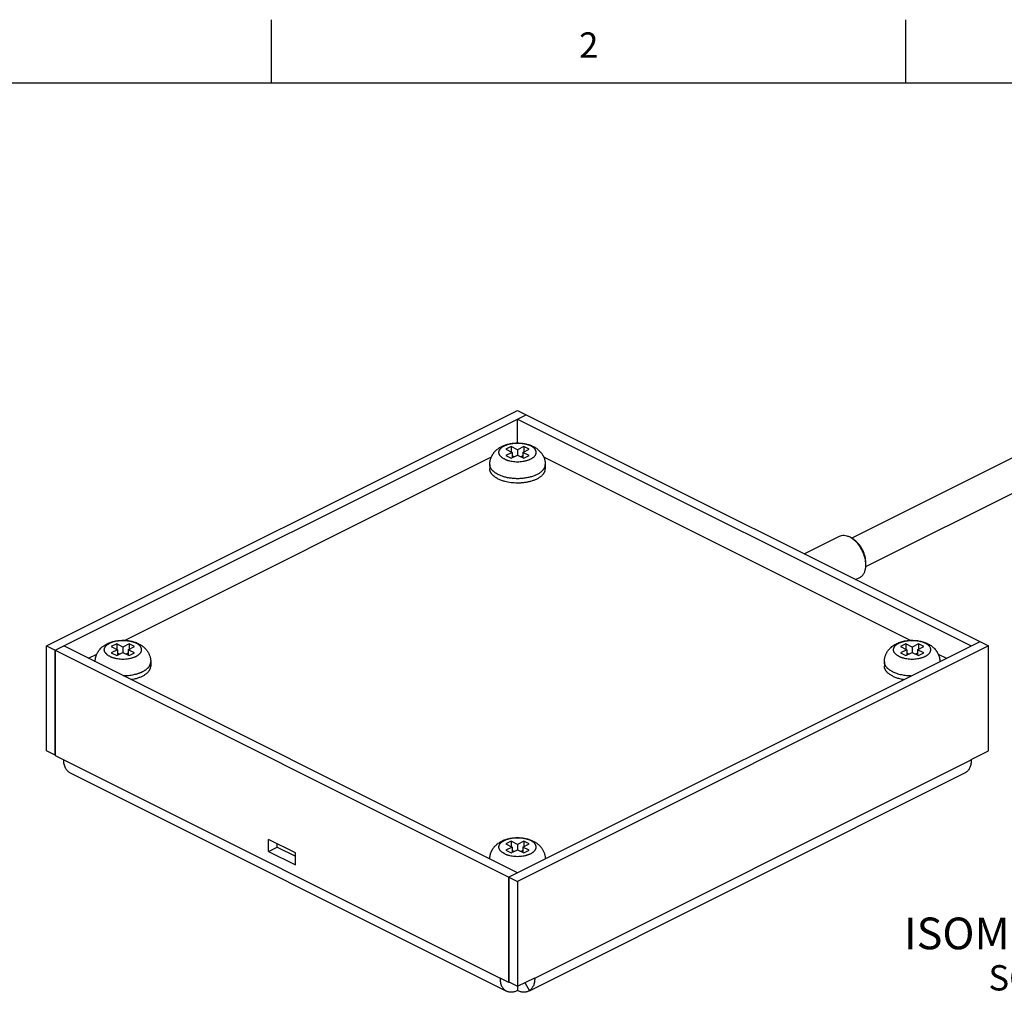
# Model space of a CAD drawing. Units: inches. Extents: x 0.7 to 21.3, y 0.5 to 16.
# Drawn here: x 15 to 18.9, y 12.2 to 16 of the extents above; entities that cross this region are included whole.
import ezdxf

# ---------------------------------------------------------------- set-up
doc = ezdxf.new("R2010")
doc.units = ezdxf.units.IN
doc.header["$LTSCALE"] = 1.21
doc.header["$MEASUREMENT"] = 0
doc.layers.get('0').update_dxf_attribs({"linetype": 'CONTINUOUS'})
for name, color, linetype in [('60420', 7, 'CONTINUOUS'), ('AXIS', 7, 'CONTINUOUS'), ('AXIS_COSMETIC_THREADS', 7, 'CONTINUOUS'), ('NOTES', 7, 'CONTINUOUS'), ('SURFACE', 7, 'CONTINUOUS')]:
    doc.layers.add(name, color=color, linetype=linetype)
doc.styles.add('TEXTSTYLE_2', font='txt', dxfattribs={"width": 0.8})

msp = doc.modelspace()

# ---------------------------------------------------------------- linework, layer by layer
at = {"color": 7, "linetype": 'CONTINUOUS'}
for p, q in [((16.007, 15.75), (16.007, 16)), ((18.507, 15.75), (18.507, 16)), ((21.05, 15.75), (0.964, 15.75)), ((16.9763, 14.3314), (16.9763, 14.4257)), ((16.9516, 14.3173), (16.9304, 14.3067)), ((16.9304, 14.3067), (16.9551, 14.2943)), ((16.9551, 14.2943), (16.9304, 14.282)), ((16.9516, 14.3173), (16.9516, 14.2961)), ((16.9763, 14.3049), (16.9516, 14.3173)), ((16.9551, 14.2943), (16.9551, 14.2731)), ((17.0011, 14.3173), (16.9763, 14.3049)), ((16.9763, 14.3049), (16.9763, 14.2837)), ((16.9976, 14.2943), (17.0223, 14.3067)), ((16.9976, 14.2943), (16.9976, 14.2731)), ((17.0223, 14.282), (16.9976, 14.2943)), ((17.0011, 14.3173), (17.0011, 14.2961)), ((17.0223, 14.3067), (17.0011, 14.3173)), ((15.4264, 13.5534), (16.8738, 14.2771)), ((16.9304, 14.282), (16.9516, 14.2714)), ((16.9516, 14.2714), (16.9763, 14.2837)), ((16.9629, 14.277), (16.9551, 14.2809)), ((16.9763, 14.2837), (17.0011, 14.2714)), ((16.9976, 14.2809), (16.9898, 14.277)), ((17.0011, 14.2714), (17.0223, 14.282)), ((17.079, 14.2771), (18.5264, 13.5534)), ((15.1534, 13.5143), (15.1534, 13.0994)), ((15.396, 13.5395), (15.3748, 13.5289)), ((15.3748, 13.5289), (15.3995, 13.5165)), ((15.3995, 13.5165), (15.3748, 13.5041)), ((15.396, 13.5395), (15.396, 13.5183)), ((15.4207, 13.5271), (15.396, 13.5395)), ((15.3995, 13.5165), (15.3995, 13.4953)), ((15.4455, 13.5395), (15.4207, 13.5271)), ((15.4207, 13.5271), (15.4207, 13.5059)), ((15.4419, 13.5165), (15.4667, 13.5289)), ((15.4419, 13.5165), (15.4419, 13.4953)), ((15.4667, 13.5041), (15.4419, 13.5165)), ((15.4455, 13.5395), (15.4455, 13.5183)), ((15.4667, 13.5289), (15.4455, 13.5395)), ((18.5072, 13.5395), (18.486, 13.5289)), ((18.486, 13.5289), (18.5108, 13.5165)), ((18.5108, 13.5165), (18.486, 13.5041)), ((18.532, 13.5271), (18.5072, 13.5395)), ((18.5072, 13.5395), (18.5072, 13.5183)), ((18.5108, 13.5165), (18.5108, 13.4953)), ((18.5567, 13.5395), (18.532, 13.5271)), ((18.532, 13.5271), (18.532, 13.5059)), ((18.5532, 13.5165), (18.5779, 13.5289)), ((18.5779, 13.5041), (18.5532, 13.5165)), ((18.5532, 13.5165), (18.5532, 13.4953)), ((18.5779, 13.5289), (18.5567, 13.5395)), ((18.5567, 13.5395), (18.5567, 13.5183)), ((15.2847, 13.4826), (15.3181, 13.4993)), ((15.3748, 13.5041), (15.396, 13.4935)), ((15.396, 13.4935), (15.4207, 13.5059)), ((15.4073, 13.4992), (15.3995, 13.5031)), ((15.4207, 13.5059), (15.4455, 13.4935)), ((15.4419, 13.5031), (15.4341, 13.4992)), ((15.4455, 13.4935), (15.4667, 13.5041)), ((18.486, 13.5041), (18.5072, 13.4935)), ((18.5072, 13.4935), (18.532, 13.5059)), ((18.5186, 13.4992), (18.5108, 13.5031)), ((18.532, 13.5059), (18.5567, 13.4935)), ((18.5532, 13.5031), (18.5454, 13.4992)), ((18.5567, 13.4935), (18.5779, 13.5041)), ((18.6346, 13.4993), (18.668, 13.4826)), ((15.1534, 13.0994), (15.1874, 13.0825)), ((15.1874, 13.0825), (16.9085, 12.2219)), ((17.0442, 12.2219), (18.7653, 13.0825)), ((15.2123, 13.0306), (16.9334, 12.17)), ((17.0232, 12.1719), (18.7404, 13.0306)), ((18.7441, 13.0327), (18.7403, 13.0305)), ((15.9949, 12.7212), (15.9949, 12.7688)), ((16.1009, 12.7158), (15.9949, 12.7688)), ((15.9949, 12.7212), (16.0288, 12.7381)), ((16.0288, 12.7381), (16.0288, 12.7518)), ((16.0288, 12.7381), (16.1009, 12.7021)), ((16.9516, 12.7617), (16.9304, 12.7511)), ((16.9304, 12.7511), (16.9551, 12.7387)), ((16.9551, 12.7387), (16.9304, 12.7263)), ((16.9763, 12.7493), (16.9516, 12.7617)), ((16.9516, 12.7617), (16.9516, 12.7405)), ((16.9551, 12.7387), (16.9551, 12.7175)), ((17.0011, 12.7617), (16.9763, 12.7493)), ((16.9763, 12.7493), (16.9763, 12.7281)), ((16.9976, 12.7387), (17.0223, 12.7511)), ((17.0223, 12.7263), (16.9976, 12.7387)), ((16.9976, 12.7387), (16.9976, 12.7175)), ((17.0223, 12.7511), (17.0011, 12.7617)), ((17.0011, 12.7617), (17.0011, 12.7405)), ((15.9949, 12.7212), (16.1009, 12.6681)), ((16.1009, 12.6681), (16.1009, 12.7158)), ((16.9304, 12.7263), (16.9516, 12.7157)), ((16.9516, 12.7157), (16.9763, 12.7281)), ((16.9629, 12.7214), (16.9551, 12.7253)), ((16.9763, 12.7281), (17.0011, 12.7157)), ((16.9976, 12.7253), (16.9898, 12.7214)), ((17.0011, 12.7157), (17.0223, 12.7263)), ((16.9424, 12.205), (16.9424, 12.6198)), ((16.9424, 12.205), (16.9085, 12.2219)), ((16.9441, 12.2058), (16.9424, 12.205)), ((16.9763, 12.1897), (16.9763, 12.1727)), ((17.0052, 12.2041), (17.023, 12.1722)), ((17.0425, 12.2228), (17.0442, 12.2219)), ((17.023, 12.1722), (17.0192, 12.17))]:
    msp.add_line(p, q, dxfattribs=at)
for points, knots in [([(15.2123, 13.0306), (15.2104, 13.0315), (15.2066, 13.0339), (15.2016, 13.0384), (15.1973, 13.0438), (15.1937, 13.0502), (15.1909, 13.0573), (15.1888, 13.0652), (15.1876, 13.0736), (15.1874, 13.0795), (15.1874, 13.0825)], [0, 0, 0, 0, 0.107673, 0.2175, 0.331382, 0.450857, 0.577046, 0.710651, 0.851808, 1, 1, 1, 1]), ([(18.7653, 13.0825), (18.7653, 13.0797), (18.7651, 13.0743), (18.7641, 13.0665), (18.7624, 13.0592), (18.76, 13.0524), (18.7569, 13.0464), (18.7533, 13.041), (18.749, 13.0364), (18.7458, 13.0338), (18.7441, 13.0327)], [0, 0, 0, 0, 0.146584, 0.286869, 0.420365, 0.547026, 0.667384, 0.782276, 0.892743, 1, 1, 1, 1]), ([(16.9334, 12.17), (16.9315, 12.171), (16.9277, 12.1733), (16.9227, 12.1778), (16.9184, 12.1833), (16.9148, 12.1896), (16.912, 12.1968), (16.9099, 12.2046), (16.9087, 12.2131), (16.9085, 12.2189), (16.9085, 12.2219)], [0, 0, 0, 0, 0.107673, 0.2175, 0.331382, 0.450857, 0.577046, 0.710651, 0.851808, 1, 1, 1, 1]), ([(17.0442, 12.2219), (17.0442, 12.2192), (17.044, 12.2138), (17.043, 12.206), (17.0413, 12.1986), (17.0389, 12.1919), (17.0359, 12.1858), (17.0322, 12.1804), (17.0279, 12.1758), (17.0247, 12.1733), (17.023, 12.1722)], [0, 0, 0, 0, 0.146584, 0.286869, 0.420365, 0.547026, 0.667384, 0.782276, 0.892743, 1, 1, 1, 1]), ([(16.9763, 12.1727), (16.9745, 12.1718), (16.9707, 12.1701), (16.9649, 12.1681), (16.9592, 12.1667), (16.9536, 12.1661), (16.9482, 12.166), (16.943, 12.1667), (16.938, 12.168), (16.9349, 12.1693), (16.9334, 12.17)], [0, 0, 0, 0, 0.142334, 0.278901, 0.409742, 0.535144, 0.655824, 0.772741, 0.887039, 1, 1, 1, 1]), ([(17.0192, 12.17), (17.0177, 12.1692), (17.0146, 12.1679), (17.0096, 12.1667), (17.0044, 12.166), (16.999, 12.1661), (16.9935, 12.1668), (16.9878, 12.1681), (16.982, 12.1701), (16.9782, 12.1718), (16.9763, 12.1727)], [0, 0, 0, 0, 0.112971, 0.22736, 0.344315, 0.464977, 0.590335, 0.721139, 0.857684, 1, 1, 1, 1])]:
    msp.add_open_spline(points, degree=3, knots=knots, dxfattribs=at)
at = {"layer": '60420', "color": 7, "linetype": 'CONTINUOUS'}
for p, q in [((18.1066, 13.8945), (18.2451, 13.9638)), ((18.2984, 13.9532), (18.3051, 13.9482)), ((18.3497, 13.8508), (18.3497, 13.8591)), ((18.3091, 13.7933), (18.3261, 13.8018))]:
    msp.add_line(p, q, dxfattribs=at)
for centre, radius, start, end in [((18.2433, 13.8797), 0.0919, 53.1172, 57.1189), ((18.2365, 13.8709), 0.103, 48.4986, 53.0617), ((18.2487, 13.8507), 0.101, 0.0248, 4.6744), ((18.2593, 13.8507), 0.0903, 355.9894, 0.0507)]:
    msp.add_arc(centre, radius, start, end, dxfattribs=at)
for points, knots in [([(18.2451, 13.9638), (18.248, 13.9652), (18.2543, 13.9673), (18.2644, 13.9678), (18.2751, 13.9658), (18.2821, 13.9629), (18.2856, 13.9612)], [0, 0, 0, 0, 0.227115, 0.464663, 0.720794, 1, 1, 1, 1]), ([(18.2932, 13.9569), (18.2926, 13.9573), (18.2901, 13.9588), (18.2876, 13.9602), (18.2856, 13.9612)], [0, 0, 0, 0, 0.255406, 1, 1, 1, 1]), ([(18.3493, 13.859), (18.3487, 13.8672), (18.3454, 13.8839), (18.3359, 13.9079), (18.3224, 13.9299), (18.311, 13.9426), (18.3048, 13.948)], [0, 0, 0, 0, 0.243418, 0.500001, 0.756585, 1, 1, 1, 1]), ([(18.3497, 13.8591), (18.3497, 13.8674), (18.3472, 13.8845), (18.3379, 13.9089), (18.3239, 13.931), (18.3117, 13.9433), (18.3051, 13.9482)], [0, 0, 0, 0, 0.240931, 0.500002, 0.759074, 1, 1, 1, 1]), ([(18.3261, 13.8018), (18.3278, 13.8026), (18.331, 13.8046), (18.3369, 13.8096), (18.343, 13.818), (18.3477, 13.8304), (18.3491, 13.8396), (18.3494, 13.8444)], [0, 0, 0, 0, 0.109972, 0.221754, 0.456482, 0.714525, 1, 1, 1, 1])]:
    msp.add_open_spline(points, degree=3, knots=knots, dxfattribs=at)
at = {"layer": 'AXIS', "color": 7, "linetype": 'CONTINUOUS'}
for p, q in [((18.2931, 13.9565), (19.3099, 14.4649)), ((18.3491, 13.8445), (19.3659, 14.3529))]:
    msp.add_line(p, q, dxfattribs=at)
at = {"layer": 'AXIS_COSMETIC_THREADS', "color": 7, "linetype": 'CONTINUOUS'}
for p, q in [((16.8668, 14.2467), (16.8668, 14.2294)), ((17.0858, 14.2467), (17.0858, 14.2294)), ((15.5302, 13.4689), (15.5302, 13.4516)), ((18.4225, 13.4689), (18.4225, 13.4516))]:
    msp.add_line(p, q, dxfattribs=at)
msp.add_arc((16.9763, 14.1725), 0.159, 89.118, 90.0357, dxfattribs=at)
for points, knots in [([(16.8735, 14.2772), (16.8741, 14.2784), (16.8752, 14.2806), (16.877, 14.284), (16.879, 14.2872), (16.8811, 14.2903), (16.8834, 14.2933), (16.8867, 14.2971), (16.8901, 14.3008), (16.8938, 14.3041), (16.8977, 14.3074), (16.9027, 14.3111), (16.9091, 14.315), (16.9157, 14.3186), (16.9227, 14.3216), (16.9286, 14.3238), (16.9335, 14.3254), (16.9385, 14.3268), (16.9448, 14.3283), (16.9525, 14.3297), (16.9603, 14.3307), (16.9683, 14.3313), (16.9736, 14.3315), (16.9762, 14.3315)], [0, 0, 0, 0, 0.030994, 0.061934, 0.09282, 0.123653, 0.154428, 0.185146, 0.246427, 0.277012, 0.307569, 0.368655, 0.429811, 0.491196, 0.552955, 0.615209, 0.646556, 0.678057, 0.741505, 0.805534, 0.870055, 0.934933, 1, 1, 1, 1]), ([(16.9031, 14.2917), (16.903, 14.2924), (16.9028, 14.2936), (16.9029, 14.2955), (16.9031, 14.2974), (16.9035, 14.2993), (16.9041, 14.3011), (16.9052, 14.3036), (16.9066, 14.3061), (16.9084, 14.3084), (16.9105, 14.3107), (16.9129, 14.3129), (16.9156, 14.315), (16.9177, 14.3165), (16.9201, 14.318), (16.9235, 14.3199), (16.9281, 14.3221), (16.9329, 14.324), (16.9371, 14.3254), (16.9414, 14.3267), (16.9471, 14.3281), (16.9541, 14.3294), (16.9614, 14.3304), (16.9688, 14.331), (16.9738, 14.3311), (16.9763, 14.3311)], [0, 0, 0, 0, 0.020643, 0.041224, 0.061906, 0.082846, 0.104194, 0.12609, 0.171953, 0.196151, 0.221281, 0.274502, 0.30268, 0.331912, 0.362198, 0.393525, 0.459199, 0.528688, 0.564755, 0.60163, 0.677552, 0.755941, 0.836223, 0.917788, 1, 1, 1, 1]), ([(16.9763, 14.3311), (16.9787, 14.3311), (16.9835, 14.331), (16.9907, 14.3304), (16.9976, 14.3296), (17.0044, 14.3284), (17.0109, 14.3268), (17.0171, 14.325), (17.022, 14.3232), (17.0257, 14.3216), (17.0274, 14.3207), (17.0283, 14.3203)], [0, 0, 0, 0, 0.134654, 0.268338, 0.400096, 0.529009, 0.654206, 0.77488, 0.890356, 0.945952, 1, 1, 1, 1]), ([(16.9788, 14.3314), (16.9814, 14.3314), (16.9866, 14.3312), (16.9944, 14.3305), (17.0022, 14.3294), (17.0097, 14.3279), (17.0172, 14.326), (17.0244, 14.3238), (17.0314, 14.3211), (17.036, 14.319), (17.0382, 14.3179)], [0, 0, 0, 0, 0.128027, 0.255596, 0.382392, 0.508169, 0.632771, 0.756253, 0.878691, 1, 1, 1, 1]), ([(16.9244, 14.2684), (16.9229, 14.2691), (16.92, 14.2707), (16.9166, 14.2729), (16.9142, 14.2747), (16.912, 14.2766), (16.9095, 14.279), (16.9074, 14.2815), (16.906, 14.2837), (16.9051, 14.2852), (16.9044, 14.2868), (16.9038, 14.2885), (16.9033, 14.2901), (16.9031, 14.2912), (16.9031, 14.2917)], [0, 0, 0, 0, 0.153543, 0.298353, 0.367415, 0.434257, 0.561405, 0.680375, 0.737098, 0.792164, 0.84576, 0.898099, 0.949425, 1, 1, 1, 1]), ([(16.9977, 14.2592), (16.9994, 14.2594), (17.0029, 14.26), (17.008, 14.2611), (17.0129, 14.2624), (17.0175, 14.2639), (17.022, 14.2655), (17.0262, 14.2673), (17.0301, 14.2693), (17.0337, 14.2713), (17.037, 14.2736), (17.04, 14.2759), (17.0426, 14.2784), (17.0448, 14.2809), (17.0466, 14.2835), (17.0478, 14.2858), (17.0486, 14.2876), (17.0491, 14.289), (17.0494, 14.2903), (17.0496, 14.2913), (17.0496, 14.2917)], [0, 0, 0, 0, 0.081735, 0.161762, 0.239774, 0.315485, 0.388638, 0.459011, 0.526419, 0.590723, 0.651842, 0.709756, 0.764523, 0.816289, 0.865299, 0.911912, 0.934475, 0.956626, 0.97844, 1, 1, 1, 1]), ([(17.0496, 14.2917), (17.0497, 14.2924), (17.0499, 14.2937), (17.0498, 14.2957), (17.0496, 14.2976), (17.0491, 14.2996), (17.0484, 14.3015), (17.0472, 14.3042), (17.0456, 14.3067), (17.0437, 14.3091), (17.042, 14.3108), (17.0402, 14.3126), (17.0381, 14.3142), (17.0359, 14.3159), (17.0335, 14.3174), (17.031, 14.3189), (17.0292, 14.3199), (17.0283, 14.3203)], [0, 0, 0, 0, 0.051785, 0.103426, 0.155365, 0.208034, 0.261838, 0.317144, 0.433405, 0.494959, 0.559006, 0.625669, 0.695037, 0.767163, 0.842069, 0.919712, 1, 1, 1, 1]), ([(17.0382, 14.3179), (17.0404, 14.3168), (17.0447, 14.3144), (17.0509, 14.3105), (17.0567, 14.3061), (17.0622, 14.3012), (17.0664, 14.2967), (17.0695, 14.2929), (17.0718, 14.29), (17.0738, 14.2869), (17.0758, 14.2838), (17.0776, 14.2805), (17.0787, 14.2783), (17.0792, 14.2772)], [0, 0, 0, 0, 0.124982, 0.249365, 0.373706, 0.498206, 0.623005, 0.685559, 0.748226, 0.81101, 0.873902, 0.936899, 1, 1, 1, 1]), ([(16.8668, 14.2467), (16.8668, 14.2493), (16.8671, 14.2533), (16.8678, 14.2585), (16.8685, 14.2623), (16.8695, 14.2662), (16.871, 14.2712), (16.8725, 14.2748), (16.8735, 14.2772)], [0, 0, 0, 0, 0.250511, 0.375664, 0.500771, 0.625807, 0.750728, 1, 1, 1, 1]), ([(16.8989, 14.208), (16.8977, 14.2086), (16.8952, 14.2099), (16.8917, 14.2119), (16.8884, 14.214), (16.8853, 14.2162), (16.8824, 14.2185), (16.8798, 14.2208), (16.8774, 14.2232), (16.8752, 14.2257), (16.8732, 14.2282), (16.8715, 14.2308), (16.8701, 14.2334), (16.8689, 14.236), (16.868, 14.2386), (16.8673, 14.2413), (16.8669, 14.244), (16.8668, 14.2458), (16.8668, 14.2467)], [0, 0, 0, 0, 0.079166, 0.155941, 0.230247, 0.302047, 0.371352, 0.438194, 0.502629, 0.564741, 0.624647, 0.682504, 0.738504, 0.79288, 0.8459, 0.897867, 0.949116, 1, 1, 1, 1]), ([(16.8989, 14.208), (16.9009, 14.207), (16.9049, 14.2052), (16.9112, 14.2026), (16.9178, 14.2004), (16.9248, 14.1984), (16.932, 14.1966), (16.9395, 14.1951), (16.9472, 14.1939), (16.955, 14.193), (16.963, 14.1923), (16.971, 14.192), (16.979, 14.1919), (16.9871, 14.1922), (16.995, 14.1927), (17.0029, 14.1935), (17.0107, 14.1947), (17.0182, 14.1961), (17.0255, 14.1977), (17.0326, 14.1997), (17.0393, 14.2019), (17.0458, 14.2043), (17.0518, 14.207), (17.0574, 14.2098), (17.0626, 14.2129), (17.0674, 14.2162), (17.0716, 14.2196), (17.0753, 14.2232), (17.078, 14.2263), (17.0799, 14.2289), (17.0815, 14.2314), (17.0829, 14.234), (17.084, 14.2367), (17.0847, 14.2387), (17.0852, 14.2407), (17.0856, 14.2427), (17.0858, 14.2447), (17.0858, 14.246), (17.0858, 14.2467)], [0, 0, 0, 0, 0.030664, 0.062595, 0.095691, 0.129854, 0.164973, 0.200922, 0.237564, 0.274761, 0.312365, 0.350224, 0.388186, 0.426097, 0.463803, 0.501152, 0.537995, 0.57419, 0.6096, 0.644096, 0.67756, 0.709886, 0.740982, 0.770774, 0.799206, 0.826248, 0.851896, 0.876178, 0.899159, 0.910197, 0.920955, 0.941705, 0.951757, 0.961629, 0.971354, 0.980966, 0.990502, 1, 1, 1, 1]), ([(16.9244, 14.2684), (16.9255, 14.2678), (16.9277, 14.2668), (16.9312, 14.2653), (16.9348, 14.264), (16.9386, 14.2628), (16.9425, 14.2617), (16.948, 14.2604), (16.9522, 14.2596), (16.955, 14.2592)], [0, 0, 0, 0, 0.113019, 0.230015, 0.350706, 0.474832, 0.602135, 0.732327, 1, 1, 1, 1]), ([(16.955, 14.2592), (16.9585, 14.2587), (16.9656, 14.2579), (16.9763, 14.2575), (16.9871, 14.2579), (16.9942, 14.2587), (16.9977, 14.2592)], [0, 0, 0, 0, 0.247962, 0.5, 0.752037, 1, 1, 1, 1]), ([(17.0792, 14.2772), (17.0803, 14.2748), (17.0817, 14.2711), (17.0832, 14.2661), (17.0842, 14.2623), (17.0849, 14.2585), (17.0856, 14.2533), (17.0858, 14.2493), (17.0858, 14.2467)], [0, 0, 0, 0, 0.24925, 0.374169, 0.499207, 0.624318, 0.749477, 1, 1, 1, 1]), ([(16.8989, 14.1907), (16.8977, 14.1913), (16.8952, 14.1926), (16.8917, 14.1946), (16.8884, 14.1967), (16.8853, 14.1989), (16.8824, 14.2012), (16.8798, 14.2035), (16.8774, 14.2059), (16.8752, 14.2084), (16.8732, 14.2109), (16.8715, 14.2134), (16.8701, 14.216), (16.8689, 14.2187), (16.868, 14.2213), (16.8673, 14.224), (16.8669, 14.2267), (16.8668, 14.2285), (16.8668, 14.2294)], [0, 0, 0, 0, 0.079165, 0.15594, 0.230246, 0.302046, 0.37135, 0.438192, 0.502628, 0.56474, 0.624646, 0.682504, 0.738504, 0.79288, 0.8459, 0.897868, 0.949117, 1, 1, 1, 1]), ([(17.0259, 14.1806), (17.0281, 14.1811), (17.0324, 14.1823), (17.0387, 14.1843), (17.0448, 14.1866), (17.0505, 14.189), (17.0559, 14.1917), (17.0609, 14.1945), (17.0655, 14.1975), (17.0696, 14.2006), (17.0734, 14.2039), (17.0766, 14.2073), (17.079, 14.2103), (17.0806, 14.2127), (17.0821, 14.2151), (17.0836, 14.2181), (17.0847, 14.2212), (17.0853, 14.2237), (17.0856, 14.2256), (17.0858, 14.2275), (17.0858, 14.2288), (17.0858, 14.2294)], [0, 0, 0, 0, 0.0829, 0.163488, 0.241538, 0.316853, 0.38927, 0.458662, 0.524946, 0.588091, 0.648125, 0.705143, 0.759321, 0.78543, 0.810935, 0.860305, 0.907895, 0.9312, 0.954267, 0.977174, 1, 1, 1, 1]), ([(16.8989, 14.1907), (16.901, 14.1896), (16.9053, 14.1876), (16.9121, 14.185), (16.9193, 14.1826), (16.9242, 14.1812), (16.9267, 14.1806)], [0, 0, 0, 0, 0.235381, 0.481097, 0.736257, 1, 1, 1, 1]), ([(16.9267, 14.1806), (16.9306, 14.1796), (16.9386, 14.1779), (16.9509, 14.176), (16.9635, 14.1749), (16.9763, 14.1745), (16.987, 14.1748), (16.9955, 14.1754), (17.0018, 14.1761), (17.008, 14.1769), (17.014, 14.178), (17.02, 14.1791), (17.0239, 14.1801), (17.0259, 14.1806)], [0, 0, 0, 0, 0.120469, 0.244773, 0.371692, 0.499936, 0.628186, 0.691906, 0.755135, 0.817711, 0.87948, 0.940291, 1, 1, 1, 1]), ([(15.3179, 13.4994), (15.3185, 13.5006), (15.3196, 13.503), (15.3216, 13.5064), (15.3237, 13.5098), (15.3259, 13.513), (15.3283, 13.5162), (15.3317, 13.5201), (15.3354, 13.5239), (15.3393, 13.5273), (15.3434, 13.5306), (15.3487, 13.5344), (15.3555, 13.5384), (15.3626, 13.5419), (15.3699, 13.545), (15.3775, 13.5475), (15.3853, 13.5496), (15.3933, 13.5513), (15.4015, 13.5525), (15.4098, 13.5533), (15.4181, 13.5537), (15.4236, 13.5536), (15.4264, 13.5535)], [0, 0, 0, 0, 0.030937, 0.061818, 0.092644, 0.123412, 0.15412, 0.184771, 0.245914, 0.276432, 0.306928, 0.367911, 0.429007, 0.490395, 0.552222, 0.61461, 0.677629, 0.741273, 0.805482, 0.870123, 0.93503, 1, 1, 1, 1]), ([(15.3474, 13.5139), (15.3473, 13.5146), (15.3472, 13.5159), (15.3472, 13.5179), (15.3475, 13.5198), (15.348, 13.5218), (15.3486, 13.5237), (15.3495, 13.5257), (15.3506, 13.5275), (15.3519, 13.5294), (15.3533, 13.5312), (15.355, 13.533), (15.3569, 13.5347), (15.3589, 13.5364), (15.3611, 13.5381), (15.3635, 13.5396), (15.3661, 13.5411), (15.3688, 13.5425), (15.3716, 13.5439), (15.3757, 13.5456), (15.3811, 13.5475), (15.3879, 13.5495), (15.3951, 13.551), (15.4026, 13.5522), (15.4103, 13.553), (15.4181, 13.5533), (15.4233, 13.5533), (15.4259, 13.5532)], [0, 0, 0, 0, 0.020372, 0.040687, 0.06112, 0.08184, 0.103006, 0.124764, 0.147239, 0.170541, 0.194755, 0.219951, 0.246178, 0.273469, 0.301842, 0.331302, 0.36184, 0.393437, 0.426066, 0.459689, 0.529717, 0.603098, 0.679309, 0.757759, 0.83781, 0.918787, 1, 1, 1, 1]), ([(15.4259, 13.5532), (15.4281, 13.5531), (15.4324, 13.5528), (15.4388, 13.5522), (15.4451, 13.5512), (15.4512, 13.55), (15.457, 13.5485), (15.4626, 13.5468), (15.4678, 13.5448), (15.4711, 13.5433), (15.4727, 13.5425)], [0, 0, 0, 0, 0.135156, 0.268865, 0.400347, 0.528854, 0.653676, 0.77417, 0.889795, 1, 1, 1, 1]), ([(15.4264, 13.5535), (15.4289, 13.5534), (15.4338, 13.5532), (15.4412, 13.5524), (15.4485, 13.5512), (15.4557, 13.5497), (15.4627, 13.5479), (15.4695, 13.5457), (15.4761, 13.5431), (15.4804, 13.5411), (15.4825, 13.5401)], [0, 0, 0, 0, 0.128064, 0.255578, 0.38228, 0.507961, 0.632521, 0.756033, 0.878555, 1, 1, 1, 1]), ([(18.4225, 13.4689), (18.4225, 13.4704), (18.4226, 13.4735), (18.423, 13.4782), (18.4238, 13.4828), (18.4248, 13.4873), (18.4261, 13.4917), (18.4277, 13.4961), (18.4296, 13.5003), (18.4317, 13.5044), (18.434, 13.5084), (18.4366, 13.5122), (18.4393, 13.5158), (18.4423, 13.5193), (18.4455, 13.5226), (18.4499, 13.5268), (18.4558, 13.5315), (18.4634, 13.5366), (18.4715, 13.5409), (18.48, 13.5445), (18.4888, 13.5476), (18.4979, 13.55), (18.5072, 13.5518), (18.5167, 13.553), (18.5232, 13.5534), (18.5264, 13.5535)], [0, 0, 0, 0, 0.031299, 0.062561, 0.093803, 0.12503, 0.156226, 0.187378, 0.218479, 0.249521, 0.280497, 0.311408, 0.34225, 0.373024, 0.403741, 0.434407, 0.49563, 0.556883, 0.618377, 0.68033, 0.742916, 0.806236, 0.870276, 0.93493, 1, 1, 1, 1]), ([(18.48, 13.4905), (18.4788, 13.4911), (18.4765, 13.4924), (18.4732, 13.4944), (18.4702, 13.4966), (18.4675, 13.4988), (18.4651, 13.5012), (18.4631, 13.5036), (18.4615, 13.5061), (18.4601, 13.5087), (18.4592, 13.5113), (18.4586, 13.5139), (18.4584, 13.5165), (18.4586, 13.5192), (18.4592, 13.5218), (18.4601, 13.5244), (18.4615, 13.5269), (18.4631, 13.5294), (18.4652, 13.5319), (18.4675, 13.5342), (18.4702, 13.5365), (18.4732, 13.5386), (18.4765, 13.5407), (18.4801, 13.5426), (18.4839, 13.5444), (18.488, 13.546), (18.4923, 13.5475), (18.4968, 13.5488), (18.5015, 13.55), (18.5064, 13.551), (18.5113, 13.5518), (18.5164, 13.5525), (18.5216, 13.5529), (18.525, 13.5531), (18.5268, 13.5532)], [0, 0, 0, 0, 0.034026, 0.06653, 0.097458, 0.126818, 0.154656, 0.181052, 0.206129, 0.230063, 0.25308, 0.275456, 0.297499, 0.319544, 0.341922, 0.364943, 0.388882, 0.413964, 0.440366, 0.468212, 0.497582, 0.528515, 0.561017, 0.595059, 0.630592, 0.667539, 0.705808, 0.745289, 0.785858, 0.827381, 0.869712, 0.912699, 0.956183, 1, 1, 1, 1]), ([(18.5264, 13.5535), (18.5293, 13.5536), (18.5353, 13.5537), (18.5441, 13.5533), (18.5529, 13.5523), (18.5615, 13.5509), (18.57, 13.549), (18.5782, 13.5466), (18.5862, 13.5436), (18.5913, 13.5413), (18.5938, 13.5401)], [0, 0, 0, 0, 0.127778, 0.255384, 0.382389, 0.508419, 0.633196, 0.756672, 0.878963, 1, 1, 1, 1]), ([(18.5268, 13.5532), (18.5294, 13.5533), (18.5346, 13.5533), (18.5424, 13.553), (18.5501, 13.5522), (18.5576, 13.551), (18.5648, 13.5495), (18.5716, 13.5475), (18.577, 13.5456), (18.5811, 13.5439), (18.583, 13.543), (18.5839, 13.5425)], [0, 0, 0, 0, 0.13389, 0.267392, 0.399366, 0.528702, 0.654347, 0.77532, 0.890786, 0.946227, 1, 1, 1, 1]), ([(15.3688, 13.4905), (15.3673, 13.4913), (15.3644, 13.4929), (15.361, 13.4951), (15.3585, 13.4969), (15.3563, 13.4988), (15.3539, 13.5011), (15.3518, 13.5037), (15.3504, 13.5058), (15.3495, 13.5074), (15.3488, 13.509), (15.3482, 13.5106), (15.3477, 13.5123), (15.3475, 13.5134), (15.3474, 13.5139)], [0, 0, 0, 0, 0.153543, 0.298353, 0.367415, 0.434257, 0.561405, 0.680375, 0.737098, 0.792164, 0.84576, 0.898099, 0.949425, 1, 1, 1, 1]), ([(15.442, 13.4814), (15.445, 13.4818), (15.4494, 13.4826), (15.4551, 13.484), (15.4592, 13.4852), (15.4632, 13.4865), (15.4669, 13.4879), (15.4705, 13.4895), (15.4739, 13.4911), (15.4771, 13.4929), (15.48, 13.4948), (15.4827, 13.4967), (15.4851, 13.4987), (15.4872, 13.5009), (15.4891, 13.503), (15.4907, 13.5053), (15.492, 13.5075), (15.493, 13.5099), (15.4937, 13.5122), (15.4941, 13.5146), (15.4942, 13.517), (15.494, 13.5194), (15.4935, 13.5217), (15.4927, 13.5241), (15.4916, 13.5264), (15.4901, 13.5286), (15.4884, 13.5309), (15.4864, 13.533), (15.4842, 13.5351), (15.4817, 13.5371), (15.4789, 13.539), (15.4759, 13.5408), (15.4738, 13.542), (15.4727, 13.5425)], [0, 0, 0, 0, 0.087481, 0.129956, 0.171426, 0.211783, 0.25093, 0.288783, 0.32527, 0.360333, 0.393936, 0.42606, 0.456714, 0.485928, 0.513769, 0.540335, 0.565763, 0.590228, 0.613943, 0.637157, 0.660141, 0.68318, 0.706554, 0.730527, 0.755335, 0.781178, 0.808216, 0.836571, 0.866326, 0.897535, 0.930229, 0.964401, 1, 1, 1, 1]), ([(15.4825, 13.5401), (15.4842, 13.5392), (15.4875, 13.5375), (15.4923, 13.5346), (15.4969, 13.5314), (15.5014, 13.528), (15.5056, 13.5243), (15.5095, 13.5203), (15.5132, 13.5161), (15.5166, 13.5116), (15.5197, 13.5068), (15.522, 13.5027), (15.5236, 13.4993), (15.5251, 13.4958), (15.5267, 13.4914), (15.5283, 13.4859), (15.5294, 13.4803), (15.5301, 13.4746), (15.5302, 13.4708), (15.5302, 13.4689)], [0, 0, 0, 0, 0.062232, 0.124183, 0.18603, 0.247904, 0.309839, 0.371882, 0.434058, 0.496396, 0.558908, 0.62158, 0.65298, 0.684415, 0.747371, 0.81044, 0.873573, 0.936746, 1, 1, 1, 1]), ([(18.5533, 13.4814), (18.5551, 13.4816), (18.5585, 13.4822), (18.5636, 13.4833), (18.5685, 13.4846), (18.5732, 13.4861), (18.5776, 13.4877), (18.5818, 13.4895), (18.5858, 13.4914), (18.5894, 13.4935), (18.5927, 13.4957), (18.5956, 13.4981), (18.5982, 13.5005), (18.6004, 13.5031), (18.6023, 13.5057), (18.6035, 13.508), (18.6042, 13.5098), (18.6047, 13.5112), (18.605, 13.5125), (18.6052, 13.5135), (18.6053, 13.5139)], [0, 0, 0, 0, 0.081735, 0.161762, 0.239774, 0.315485, 0.388638, 0.459011, 0.526419, 0.590723, 0.651842, 0.709756, 0.764523, 0.816289, 0.865299, 0.911912, 0.934475, 0.956626, 0.97844, 1, 1, 1, 1]), ([(18.6053, 13.5139), (18.6054, 13.5146), (18.6055, 13.5159), (18.6054, 13.5179), (18.6052, 13.5198), (18.6047, 13.5218), (18.6041, 13.5237), (18.6029, 13.5263), (18.6013, 13.5288), (18.5993, 13.5312), (18.5977, 13.533), (18.5958, 13.5347), (18.5938, 13.5364), (18.5916, 13.5381), (18.5892, 13.5396), (18.5866, 13.5411), (18.5849, 13.542), (18.5839, 13.5425)], [0, 0, 0, 0, 0.051785, 0.103426, 0.155365, 0.208034, 0.261838, 0.317144, 0.433405, 0.494959, 0.559006, 0.625669, 0.695037, 0.767163, 0.842069, 0.919712, 1, 1, 1, 1]), ([(18.5938, 13.5401), (18.596, 13.539), (18.6003, 13.5366), (18.6065, 13.5327), (18.6124, 13.5282), (18.6178, 13.5234), (18.6221, 13.5189), (18.6252, 13.5151), (18.6274, 13.5122), (18.6295, 13.5091), (18.6314, 13.506), (18.6332, 13.5027), (18.6343, 13.5005), (18.6348, 13.4994)], [0, 0, 0, 0, 0.124982, 0.249365, 0.373706, 0.498206, 0.623005, 0.685559, 0.748226, 0.81101, 0.873902, 0.936899, 1, 1, 1, 1]), ([(15.3112, 13.4693), (15.3112, 13.4719), (15.3115, 13.4758), (15.3122, 13.4809), (15.3132, 13.486), (15.3149, 13.4922), (15.3168, 13.497), (15.3179, 13.4994)], [0, 0, 0, 0, 0.250521, 0.375686, 0.500806, 0.750698, 1, 1, 1, 1]), ([(15.3688, 13.4905), (15.3698, 13.49), (15.3721, 13.489), (15.3755, 13.4875), (15.3792, 13.4862), (15.383, 13.485), (15.3869, 13.4839), (15.3924, 13.4826), (15.3966, 13.4818), (15.3994, 13.4814)], [0, 0, 0, 0, 0.113019, 0.230015, 0.350706, 0.474832, 0.602135, 0.732327, 1, 1, 1, 1]), ([(15.3994, 13.4814), (15.4029, 13.4808), (15.41, 13.48), (15.4207, 13.4797), (15.4314, 13.48), (15.4385, 13.4808), (15.442, 13.4814)], [0, 0, 0, 0, 0.247962, 0.5, 0.752037, 1, 1, 1, 1]), ([(18.48, 13.4905), (18.4811, 13.49), (18.4833, 13.489), (18.4868, 13.4875), (18.4904, 13.4862), (18.4942, 13.485), (18.4982, 13.4839), (18.5036, 13.4826), (18.5078, 13.4818), (18.5107, 13.4814)], [0, 0, 0, 0, 0.113019, 0.230015, 0.350706, 0.474832, 0.602135, 0.732327, 1, 1, 1, 1]), ([(18.5107, 13.4814), (18.5142, 13.4808), (18.5212, 13.48), (18.532, 13.4797), (18.5427, 13.48), (18.5498, 13.4808), (18.5533, 13.4814)], [0, 0, 0, 0, 0.247962, 0.5, 0.752037, 1, 1, 1, 1]), ([(18.6348, 13.4994), (18.6359, 13.497), (18.6373, 13.4934), (18.6388, 13.4885), (18.6398, 13.4847), (18.6405, 13.4809), (18.6412, 13.4758), (18.6415, 13.4719), (18.6415, 13.4693)], [0, 0, 0, 0, 0.249257, 0.374177, 0.499216, 0.624329, 0.749489, 1, 1, 1, 1]), ([(15.4214, 13.4141), (15.425, 13.4142), (15.4321, 13.4143), (15.4426, 13.4152), (15.453, 13.4165), (15.463, 13.4183), (15.4711, 13.4202), (15.4774, 13.422), (15.4819, 13.4235), (15.4862, 13.425), (15.4904, 13.4267), (15.4945, 13.4284), (15.4984, 13.4303), (15.502, 13.4322), (15.5055, 13.4342), (15.5088, 13.4363), (15.5119, 13.4385), (15.5147, 13.4408), (15.5174, 13.4431), (15.5198, 13.4455), (15.5219, 13.448), (15.5239, 13.4505), (15.5256, 13.453), (15.527, 13.4556), (15.5282, 13.4582), (15.5291, 13.4609), (15.5297, 13.4635), (15.5301, 13.4662), (15.5302, 13.468), (15.5302, 13.4689)], [0, 0, 0, 0, 0.081047, 0.161478, 0.240723, 0.318234, 0.393493, 0.430131, 0.466033, 0.501146, 0.535426, 0.568829, 0.60132, 0.632868, 0.66345, 0.693049, 0.721657, 0.749275, 0.775915, 0.801597, 0.826357, 0.850243, 0.873315, 0.895651, 0.917343, 0.938499, 0.959237, 0.979691, 1, 1, 1, 1]), ([(15.4702, 13.4027), (15.4724, 13.4033), (15.4768, 13.4045), (15.4831, 13.4065), (15.4891, 13.4088), (15.4949, 13.4112), (15.5002, 13.4139), (15.5052, 13.4167), (15.5098, 13.4197), (15.514, 13.4228), (15.5177, 13.4261), (15.521, 13.4295), (15.5234, 13.4324), (15.525, 13.4349), (15.5264, 13.4372), (15.5279, 13.4403), (15.529, 13.4434), (15.5296, 13.4459), (15.53, 13.4478), (15.5302, 13.4497), (15.5302, 13.4509), (15.5302, 13.4516)], [0, 0, 0, 0, 0.0829, 0.163488, 0.241538, 0.316853, 0.38927, 0.458662, 0.524946, 0.588091, 0.648125, 0.705143, 0.759321, 0.78543, 0.810935, 0.860305, 0.907895, 0.9312, 0.954267, 0.977174, 1, 1, 1, 1]), ([(18.4546, 13.4302), (18.4533, 13.4308), (18.4509, 13.4321), (18.4474, 13.4341), (18.444, 13.4362), (18.441, 13.4384), (18.4381, 13.4407), (18.4354, 13.443), (18.433, 13.4454), (18.4308, 13.4479), (18.4289, 13.4504), (18.4272, 13.4529), (18.4257, 13.4555), (18.4246, 13.4582), (18.4236, 13.4608), (18.423, 13.4635), (18.4226, 13.4662), (18.4225, 13.468), (18.4225, 13.4689)], [0, 0, 0, 0, 0.079166, 0.155941, 0.230247, 0.302047, 0.371352, 0.438194, 0.502629, 0.564741, 0.624647, 0.682504, 0.738504, 0.79288, 0.8459, 0.897867, 0.949116, 1, 1, 1, 1]), ([(18.4546, 13.4129), (18.4533, 13.4135), (18.4509, 13.4148), (18.4474, 13.4168), (18.444, 13.4189), (18.441, 13.4211), (18.4381, 13.4234), (18.4354, 13.4257), (18.433, 13.4281), (18.4308, 13.4306), (18.4289, 13.4331), (18.4272, 13.4356), (18.4257, 13.4382), (18.4246, 13.4409), (18.4236, 13.4435), (18.423, 13.4462), (18.4226, 13.4489), (18.4225, 13.4507), (18.4225, 13.4516)], [0, 0, 0, 0, 0.079165, 0.15594, 0.230246, 0.302046, 0.37135, 0.438192, 0.502628, 0.56474, 0.624646, 0.682504, 0.738504, 0.79288, 0.8459, 0.897868, 0.949117, 1, 1, 1, 1]), ([(15.4516, 13.399), (15.4548, 13.3995), (15.461, 13.4006), (15.4672, 13.402), (15.4702, 13.4027)], [0, 0, 0, 0, 0.506548, 1, 1, 1, 1]), ([(18.4546, 13.4302), (18.4558, 13.4295), (18.4584, 13.4283), (18.4639, 13.4259), (18.4711, 13.4233), (18.4802, 13.4205), (18.4898, 13.4183), (18.4998, 13.4165), (18.5101, 13.4152), (18.5206, 13.4143), (18.5277, 13.4142), (18.5313, 13.4141)], [0, 0, 0, 0, 0.054084, 0.109698, 0.225173, 0.345827, 0.470987, 0.59986, 0.731596, 0.865288, 1, 1, 1, 1]), ([(18.4546, 13.4129), (18.4566, 13.4118), (18.461, 13.4098), (18.4677, 13.4072), (18.4749, 13.4048), (18.4799, 13.4034), (18.4824, 13.4028)], [0, 0, 0, 0, 0.235381, 0.481097, 0.736257, 1, 1, 1, 1]), ([(18.4824, 13.4028), (18.4854, 13.402), (18.4916, 13.4006), (18.4978, 13.3995), (18.501, 13.3991)], [0, 0, 0, 0, 0.493438, 1, 1, 1, 1]), ([(16.8668, 12.6915), (16.8669, 12.6937), (16.867, 12.6971), (16.8676, 12.7016), (16.8682, 12.7049), (16.8689, 12.7082), (16.8698, 12.7115), (16.8708, 12.7147), (16.8719, 12.7179), (16.8732, 12.721), (16.8747, 12.724), (16.8762, 12.727), (16.8785, 12.7308), (16.881, 12.7345), (16.8837, 12.738), (16.8866, 12.7414), (16.8904, 12.7454), (16.8953, 12.7499), (16.9006, 12.7539), (16.9061, 12.7576), (16.9118, 12.7609), (16.9178, 12.7639), (16.924, 12.7665), (16.9303, 12.7688), (16.9369, 12.7708), (16.9435, 12.7724), (16.9503, 12.7737), (16.9572, 12.7747), (16.9642, 12.7754), (16.9712, 12.7758), (16.9783, 12.7759), (16.9853, 12.7756), (16.9923, 12.7751), (16.9993, 12.7742), (17.0061, 12.773), (17.0128, 12.7715), (17.0194, 12.7697), (17.028, 12.7669), (17.0342, 12.7642), (17.0382, 12.7622)], [0, 0, 0, 0, 0.031073, 0.046598, 0.062116, 0.077629, 0.093133, 0.108623, 0.124096, 0.139551, 0.154986, 0.170399, 0.185787, 0.216486, 0.231801, 0.247091, 0.277605, 0.308047, 0.338457, 0.36888, 0.399369, 0.429988, 0.460788, 0.491815, 0.523103, 0.554658, 0.586472, 0.618517, 0.650744, 0.683095, 0.715498, 0.747879, 0.78017, 0.812303, 0.844226, 0.875893, 0.907293, 0.938448, 1, 1, 1, 1]), ([(16.9244, 12.7127), (16.9236, 12.7131), (16.9219, 12.714), (16.9188, 12.7158), (16.916, 12.7177), (16.9133, 12.7198), (16.9115, 12.7213), (16.9099, 12.723), (16.908, 12.7251), (16.9064, 12.7274), (16.9051, 12.7297), (16.9043, 12.7315), (16.9036, 12.7333), (16.9032, 12.7351), (16.9029, 12.7369), (16.9028, 12.7387), (16.9029, 12.7405), (16.9032, 12.7423), (16.9036, 12.7441), (16.9043, 12.7459), (16.9051, 12.7477), (16.9064, 12.75), (16.908, 12.7523), (16.9099, 12.7544), (16.9115, 12.7561), (16.9133, 12.7576), (16.916, 12.7597), (16.9188, 12.7616), (16.9219, 12.7634), (16.9244, 12.7647), (16.927, 12.766), (16.9307, 12.7675), (16.9356, 12.7693), (16.9418, 12.7712), (16.9483, 12.7727), (16.9551, 12.7739), (16.962, 12.7748), (16.9692, 12.7753), (16.9763, 12.7755), (16.9835, 12.7753), (16.9907, 12.7748), (16.9976, 12.7739), (17.0044, 12.7727), (17.0109, 12.7712), (17.0171, 12.7693), (17.022, 12.7675), (17.0257, 12.766), (17.0274, 12.7651), (17.0283, 12.7647)], [0, 0, 0, 0, 0.015779, 0.031084, 0.060204, 0.074019, 0.087343, 0.100187, 0.112569, 0.136029, 0.147192, 0.158031, 0.1686, 0.17896, 0.189176, 0.199319, 0.209463, 0.219679, 0.230038, 0.240607, 0.251447, 0.26261, 0.28607, 0.298451, 0.311296, 0.324621, 0.338437, 0.367551, 0.382853, 0.398639, 0.414897, 0.431611, 0.466326, 0.502613, 0.540257, 0.579018, 0.618635, 0.658832, 0.699319, 0.739807, 0.780003, 0.81962, 0.858382, 0.896026, 0.932311, 0.967032, 0.983749, 1, 1, 1, 1]), ([(16.9977, 12.7035), (17.0006, 12.704), (17.005, 12.7048), (17.0108, 12.7062), (17.0149, 12.7074), (17.0188, 12.7087), (17.0226, 12.7101), (17.0262, 12.7117), (17.0295, 12.7133), (17.0327, 12.7151), (17.0356, 12.7169), (17.0383, 12.7189), (17.0407, 12.7209), (17.0429, 12.723), (17.0447, 12.7252), (17.0463, 12.7274), (17.0477, 12.7297), (17.0487, 12.732), (17.0494, 12.7344), (17.0498, 12.7368), (17.0499, 12.7392), (17.0497, 12.7415), (17.0491, 12.7439), (17.0483, 12.7462), (17.0472, 12.7486), (17.0458, 12.7508), (17.0441, 12.753), (17.0421, 12.7552), (17.0398, 12.7573), (17.0373, 12.7593), (17.0345, 12.7612), (17.0315, 12.763), (17.0294, 12.7641), (17.0283, 12.7647)], [0, 0, 0, 0, 0.087481, 0.129956, 0.171426, 0.211783, 0.25093, 0.288783, 0.32527, 0.360333, 0.393936, 0.42606, 0.456714, 0.485928, 0.513769, 0.540335, 0.565763, 0.590228, 0.613943, 0.637157, 0.660141, 0.68318, 0.706554, 0.730527, 0.755335, 0.781178, 0.808216, 0.836571, 0.866326, 0.897535, 0.930229, 0.964401, 1, 1, 1, 1]), ([(17.0382, 12.7622), (17.0398, 12.7614), (17.0431, 12.7597), (17.0479, 12.7568), (17.0525, 12.7536), (17.0569, 12.7502), (17.0611, 12.7465), (17.065, 12.7426), (17.0687, 12.7384), (17.0721, 12.7339), (17.0752, 12.7292), (17.0779, 12.7243), (17.0803, 12.7191), (17.0823, 12.7138), (17.0838, 12.7084), (17.085, 12.7028), (17.0857, 12.6972), (17.0858, 12.6934), (17.0858, 12.6915)], [0, 0, 0, 0, 0.062237, 0.124194, 0.186045, 0.247922, 0.30986, 0.371905, 0.434081, 0.496417, 0.558927, 0.621597, 0.684418, 0.747372, 0.81044, 0.873575, 0.936749, 1, 1, 1, 1]), ([(16.9244, 12.7127), (16.9255, 12.7122), (16.9277, 12.7111), (16.9312, 12.7097), (16.9348, 12.7084), (16.9386, 12.7072), (16.9425, 12.7061), (16.948, 12.7048), (16.9522, 12.704), (16.955, 12.7035)], [0, 0, 0, 0, 0.113019, 0.230015, 0.350706, 0.474832, 0.602135, 0.732327, 1, 1, 1, 1]), ([(16.955, 12.7035), (16.9585, 12.703), (16.9656, 12.7022), (16.9763, 12.7018), (16.9871, 12.7022), (16.9942, 12.703), (16.9977, 12.7035)], [0, 0, 0, 0, 0.247962, 0.5, 0.752037, 1, 1, 1, 1])]:
    msp.add_open_spline(points, degree=3, knots=knots, dxfattribs=at)
at = {"layer": 'SURFACE', "color": 7, "linetype": 'CONTINUOUS'}
for p, q in [((15.1195, 13.5312), (16.9763, 14.4597)), ((15.1534, 13.5143), (17.0103, 14.4427)), ((16.9763, 14.4597), (18.8332, 13.5312)), ((16.9763, 14.4257), (18.7653, 13.5312)), ((18.7993, 13.5482), (16.9424, 12.6198)), ((15.1195, 13.1182), (15.1195, 13.5312)), ((15.1195, 13.5312), (16.9763, 12.6028)), ((15.1534, 13.1012), (15.1534, 13.5143)), ((16.9763, 12.6368), (15.1874, 13.5312)), ((18.8332, 13.5312), (16.9763, 12.6028)), ((18.8332, 13.1182), (18.8332, 13.5312)), ((15.1534, 13.1012), (15.1195, 13.1182)), ((18.7653, 13.0842), (18.8332, 13.1182)), ((18.7653, 13.0825), (18.7653, 13.0842)), ((16.9424, 12.6198), (16.9424, 12.2067)), ((16.9763, 12.6028), (16.9763, 12.1897)), ((16.9424, 12.2067), (16.9763, 12.1897)), ((16.9763, 12.1897), (17.0442, 12.2237)), ((17.0442, 12.2237), (17.0442, 12.2219))]:
    msp.add_line(p, q, dxfattribs=at)

# ---------------------------------------------------------------- texts
at = {"color": 7, "linetype": 'CONTINUOUS', "insert": (17.257, 15.95), "char_height": 0.1, "width": 0.08, "attachment_point": 2, "line_spacing_factor": 0.9, "style": 'TEXTSTYLE_2'}
msp.add_mtext('2', dxfattribs=at)
at = {"layer": 'NOTES', "color": 7, "linetype": 'CONTINUOUS', "insert": (19.1611, 12.4607), "char_height": 0.125, "width": 1.75, "attachment_point": 2, "line_spacing_factor": 0.9}
msp.add_mtext('ISOMETRIC VIEW\\P\\H0.1;SCALE  1:1', dxfattribs=at)

doc.saveas('drawing.dxf')
